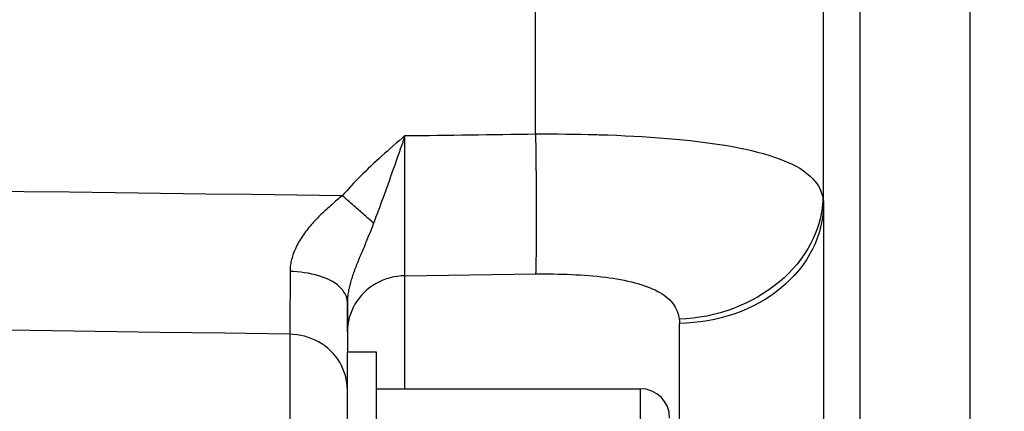
# Model space of a CAD drawing. Units: millimetres. Extents: x -735 to 735, y -520 to 520.
# Drawn here: x 397 to 423, y 293 to 303 of the extents above; entities that cross this region are included whole.
import ezdxf
from ezdxf.enums import TextEntityAlignment as Align

# ---------------------------------------------------------------- set-up
doc = ezdxf.new("R2010")
doc.units = ezdxf.units.MM
doc.header["$LTSCALE"] = 50
doc.layers.add('L', color=7, linetype='CONTINUOUS')
doc.layers.add('MASSE', color=7, linetype='CONTINUOUS')
doc.styles.add('TXT8', font='txt8')
doc.dimstyles.new('CAD400-DIM17', dxfattribs={"dimscale": 5, "dimtxt": 3.5, "dimasz": 2, "dimexe": 2, "dimexo": 5.402, "dimgap": 0.09, "dimtad": 1, "dimdec": 4, "dimdsep": 46, "dimcen": 0, "dimclrd": 3, "dimclre": 3, "dimclrt": 7, "dimadec": 0, "dimazin": 0, "dimtfac": 1, "dimtdec": 4, "dimtmove": 0, "dimatfit": 3, "dimfxl": 1, "dimtolj": 1, "dimtzin": 0, "dimarcsym": 0})
doc.dimstyles.new('CAD400-DIM19', dxfattribs={"dimscale": 5, "dimtxt": 3.5, "dimasz": 2, "dimexe": 2, "dimexo": 0.09, "dimgap": 0.09, "dimtad": 1, "dimdec": 4, "dimdsep": 46, "dimcen": 0, "dimclrd": 3, "dimclre": 3, "dimclrt": 7, "dimadec": 0, "dimazin": 0, "dimtfac": 1, "dimtdec": 4, "dimtmove": 0, "dimatfit": 3, "dimfxl": 1, "dimtolj": 1, "dimtzin": 0, "dimarcsym": 0})

# ---------------------------------------------------------------- blocks, each defined once
blk = doc.blocks.new('*D25')
at = {"layer": 'MASSE', "color": 3, "linetype": 'BYBLOCK'}
for p, q in [((419.499222, 285.512604), (419.499222, 365.00003)), ((422.499217, 365.00003), (422.499217, 245.856052)), ((409.499222, 357.20003), (419.499222, 355.00003)), ((409.499222, 352.80003), (409.499222, 357.20003)), ((422.499217, 355.00003), (432.499217, 357.20003)), ((432.499217, 357.20003), (432.499217, 352.80003)), ((401.999222, 355.00003), (419.499222, 355.00003)), ((419.499222, 355.00003), (409.499222, 352.80003)), ((419.499222, 355.00003), (422.499217, 355.00003)), ((422.499217, 355.00003), (457.875037, 355.00003)), ((432.499217, 352.80003), (422.499217, 355.00003))]:
    blk.add_line(p, q, dxfattribs=at)
at = {"layer": 'MASSE', "color": 9, "linetype": 'BYBLOCK'}
for p in [(419.499189, 308.583918), (422.499184, 276.800038)]:
    blk.add_point(p, dxfattribs=at)
at = {"layer": 'MASSE', "color": 7, "style": 'TXT8', "width": 0.895522}
blk.add_text('3', height=17.5, dxfattribs=at).set_placement((450.000004, 362.699998), align=Align.CENTER)
blk = doc.blocks.new('*D27')
at = {"layer": 'MASSE', "color": 3, "linetype": 'BYBLOCK'}
for p, q in [((309.499537, 363.4702), (309.499537, 381.504227)), ((422.499202, 381.504227), (422.499202, 277.25004)), ((309.499537, 371.504227), (319.499537, 373.704227)), ((319.499537, 373.704227), (319.499537, 369.304227)), ((412.499202, 373.704227), (422.499202, 371.504227)), ((412.499202, 369.304227), (412.499202, 373.704227)), ((309.499537, 371.504227), (422.499202, 371.504227)), ((319.499537, 369.304227), (309.499537, 371.504227)), ((422.499202, 371.504227), (412.499202, 369.304227))]:
    blk.add_line(p, q, dxfattribs=at)
at = {"layer": 'MASSE', "color": 9, "linetype": 'BYBLOCK'}
for p in [(309.499534, 363.020198), (422.499199, 276.800038)]:
    blk.add_point(p, dxfattribs=at)
at = {"layer": 'MASSE', "color": 7, "style": 'TXT8', "width": 1.19403}
blk.add_text('113', height=17.5, dxfattribs=at).set_placement((365.999367, 379.204224), align=Align.CENTER)
blk = doc.blocks.new('*D34')
at = {"layer": 'MASSE', "color": 3, "linetype": 'BYBLOCK'}
for p, q in [((309.499582, 366.2285), (309.499582, 415.850628)), ((516.799887, 415.850628), (516.799887, 213.724965)), ((309.499582, 405.850628), (319.499582, 408.050628)), ((319.499582, 408.050628), (319.499582, 403.650628)), ((506.799887, 408.050628), (516.799887, 405.850628)), ((506.799887, 403.650628), (506.799887, 408.050628)), ((309.499582, 405.850628), (516.799887, 405.850628)), ((319.499582, 403.650628), (309.499582, 405.850628)), ((516.799887, 405.850628), (506.799887, 403.650628))]:
    blk.add_line(p, q, dxfattribs=at)
at = {"layer": 'MASSE', "color": 9, "linetype": 'BYBLOCK'}
for p in [(309.499579, 365.778498), (516.799884, 213.274963)]:
    blk.add_point(p, dxfattribs=at)
at = {"layer": 'MASSE', "color": 7, "style": 'TXT8', "width": 1.096606}
blk.add_text('207.3', height=17.5, dxfattribs=at).set_placement((413.149732, 413.550625), align=Align.CENTER)
blk = doc.blocks.new('B-10460')
at = {"layer": 'L', "color": 2, "linetype": 'CONTINUOUS'}
for p, q in [((418.500012, 298.447339), (418.500012, 306.052571)), ((418.500012, 298.292365), (418.500012, 298.447339)), ((418.500012, 298.292365), (418.500012, 284.266575)), ((405.500012, 294.802614), (405.500012, 295.612018)), ((405.500012, 295.612018), (405.500012, 294.249955)), ((405.500012, 294.802614), (405.500012, 294.802614)), ((405.500012, 294.177549), (405.500012, 294.249955)), ((406.300012, 294.249955), (405.500012, 294.249955)), ((405.500012, 293.882879), (405.500012, 294.177549)), ((406.300012, 293.249955), (406.300012, 294.249955)), ((405.500012, 292.817582), (405.500012, 293.882879)), ((406.300012, 290.948508), (406.300012, 293.249955)), ((406.300012, 293.249955), (413.500012, 293.249955)), ((405.500012, 291.149955), (405.500012, 292.817582))]:
    blk.add_line(p, q, dxfattribs=at)
at = {"layer": 'L', "color": 9, "linetype": 'CONTINUOUS'}
for p, q in [((410.639632, 300.198471), (410.639632, 304.301439)), ((406.992957, 300.083067), (406.912345, 300.01335)), ((407.032245, 300.03664), (406.992414, 299.922035)), ((407.073689, 300.152644), (406.992957, 300.083067)), ((407.07209, 300.15124), (407.032245, 300.03664)), ((407.07144, 300.024861), (407.072078, 300.151209)), ((407.073689, 300.152644), (407.296638, 300.155515)), ((407.296638, 300.155515), (407.519586, 300.158386)), ((407.519586, 300.158386), (407.742535, 300.161256)), ((407.742535, 300.161256), (407.965484, 300.164125)), ((407.965484, 300.164125), (408.188432, 300.166994)), ((408.188432, 300.166994), (408.411381, 300.169862)), ((408.411381, 300.169862), (408.63433, 300.172728)), ((408.63433, 300.172728), (408.857278, 300.175593)), ((408.857278, 300.175593), (409.080072, 300.178455)), ((409.080072, 300.178455), (409.302867, 300.181316)), ((409.302867, 300.181316), (409.525661, 300.184176)), ((409.525661, 300.184176), (409.748455, 300.187035)), ((409.748455, 300.187035), (409.971249, 300.189894)), ((409.971249, 300.189894), (410.194043, 300.192753)), ((410.194043, 300.192753), (410.416837, 300.195612)), ((410.416837, 300.195612), (410.639632, 300.198471)), ((410.639628, 300.198471), (410.641574, 300.042648)), ((410.639632, 300.198471), (410.845677, 300.199391)), ((410.641574, 300.042648), (410.643412, 299.886825)), ((410.845677, 300.199391), (411.051733, 300.199494)), ((411.051733, 300.199494), (411.257792, 300.19876)), ((411.257792, 300.19876), (411.46385, 300.197168)), ((411.46385, 300.197168), (411.6699, 300.194698)), ((411.6699, 300.194698), (411.875936, 300.19133)), ((411.875936, 300.19133), (412.081952, 300.187043)), ((412.081952, 300.187043), (412.287942, 300.181818)), ((412.287942, 300.181818), (412.329989, 300.180634)), ((412.329989, 300.180634), (412.372034, 300.17941)), ((412.372034, 300.17941), (412.414079, 300.178146)), ((412.414079, 300.178146), (412.456121, 300.176842)), ((412.456121, 300.176842), (412.498162, 300.175496)), ((412.498162, 300.175496), (412.540202, 300.17411)), ((412.540202, 300.17411), (412.582239, 300.172683)), ((412.582239, 300.172683), (412.624276, 300.171215)), ((412.624276, 300.171215), (412.855648, 300.162378)), ((412.855648, 300.162378), (413.08696, 300.152197)), ((413.08696, 300.152197), (413.318205, 300.140583)), ((413.318205, 300.140583), (413.549374, 300.127445)), ((413.549374, 300.127445), (413.78046, 300.11269)), ((413.78046, 300.11269), (414.011456, 300.09623)), ((414.011456, 300.09623), (414.242354, 300.077972)), ((414.242354, 300.077972), (414.473146, 300.057827)), ((414.473146, 300.057827), (414.67327, 300.038722)), ((414.67327, 300.038722), (414.873239, 300.017905)), ((406.67155, 299.803), (406.591739, 299.732367)), ((406.75161, 299.873351), (406.67155, 299.803)), ((406.831886, 299.943456), (406.75161, 299.873351)), ((406.912345, 300.01335), (406.831886, 299.943456)), ((406.952572, 299.807434), (406.912695, 299.692845)), ((406.992414, 299.922035), (406.952572, 299.807434)), ((407.069698, 299.645816), (407.07025, 299.772164)), ((407.07025, 299.772164), (407.070831, 299.898513)), ((407.070831, 299.898513), (407.07144, 300.024861)), ((410.643412, 299.886825), (410.645142, 299.731)), ((414.873239, 300.017905), (415.072985, 299.995152)), ((415.072985, 299.995152), (415.272438, 299.97024)), ((415.272438, 299.97024), (415.47153, 299.942946)), ((415.47153, 299.942946), (415.670191, 299.913046)), ((415.670191, 299.913046), (415.868352, 299.880318)), ((415.868352, 299.880318), (416.065944, 299.844537)), ((416.065944, 299.844537), (416.224263, 299.813393)), ((416.224263, 299.813393), (416.382085, 299.779849)), ((416.382085, 299.779849), (416.539326, 299.74362)), ((406.360178, 299.523965), (406.287693, 299.457452)), ((406.43299, 299.590117), (406.360178, 299.523965)), ((406.512208, 299.661418), (406.43299, 299.590117)), ((406.591739, 299.732367), (406.512208, 299.661418)), ((406.872757, 299.578277), (406.832736, 299.463738)), ((406.912695, 299.692845), (406.872757, 299.578277)), ((407.068681, 299.393118), (407.069175, 299.519467)), ((407.069175, 299.519467), (407.069698, 299.645816)), ((410.645142, 299.731), (410.646763, 299.575174)), ((410.646763, 299.575174), (410.648275, 299.419347)), ((416.539326, 299.74362), (416.695902, 299.704423)), ((416.695902, 299.704423), (416.851729, 299.661972)), ((416.851729, 299.661972), (417.006722, 299.615983)), ((417.006722, 299.615983), (417.160796, 299.566172)), ((417.160796, 299.566172), (417.313867, 299.512253)), ((417.313867, 299.512253), (417.425451, 299.469791)), ((406.072532, 299.255447), (406.001688, 299.187188)), ((406.143837, 299.323224), (406.072532, 299.255447)), ((406.215568, 299.390549), (406.143837, 299.323224)), ((406.287693, 299.457452), (406.215568, 299.390549)), ((406.752343, 299.234783), (406.717209, 299.135309)), ((406.792606, 299.349237), (406.752343, 299.234783)), ((406.832736, 299.463738), (406.792606, 299.349237)), ((407.067784, 299.14042), (407.068218, 299.266769)), ((407.068218, 299.266769), (407.068681, 299.393118)), ((410.648275, 299.419347), (410.649677, 299.263518)), ((410.649677, 299.263518), (410.650968, 299.107688)), ((417.425451, 299.469791), (417.53584, 299.424239)), ((417.53584, 299.424239), (417.644427, 299.374876)), ((417.644427, 299.374876), (417.750602, 299.320976)), ((417.750602, 299.320976), (417.853759, 299.261819)), ((417.853759, 299.261819), (417.953288, 299.19668)), ((405.797094, 298.984132), (405.733188, 298.918652)), ((405.861515, 299.049099), (405.797094, 298.984132)), ((405.931338, 299.118416), (405.861515, 299.049099)), ((406.001688, 299.187188), (405.931338, 299.118416)), ((406.681946, 299.03588), (406.646548, 298.9365)), ((406.717209, 299.135309), (406.681946, 299.03588)), ((407.067061, 298.906087), (407.067409, 299.023254)), ((407.067409, 299.023254), (407.067784, 299.14042)), ((410.650968, 299.107688), (410.652148, 298.951857)), ((417.953288, 299.19668), (418.04858, 299.124837)), ((418.04858, 299.124837), (418.139029, 299.045567)), ((418.139029, 299.045567), (418.201571, 298.982669)), ((418.201571, 298.982669), (418.260366, 298.915742)), ((405.544874, 298.71897), (405.48334, 298.651275)), ((405.607047, 298.786087), (405.544874, 298.71897)), ((405.669828, 298.852642), (405.607047, 298.786087)), ((405.733188, 298.918652), (405.669828, 298.852642)), ((406.575305, 298.737898), (406.539445, 298.638684)), ((406.611003, 298.837171), (406.575305, 298.737898)), ((406.646548, 298.9365), (406.611003, 298.837171)), ((407.066449, 298.671753), (407.06674, 298.78892)), ((407.06674, 298.78892), (407.067061, 298.906087)), ((410.652148, 298.951857), (410.653114, 298.811555)), ((410.653114, 298.811555), (410.653978, 298.671253)), ((418.260366, 298.915742), (418.314576, 298.845103)), ((418.314576, 298.845103), (418.36336, 298.77107)), ((418.36336, 298.77107), (418.40588, 298.693959)), ((418.40588, 298.693959), (418.441298, 298.614089)), ((396.676146, 298.623128), (395.435264, 298.638624)), ((397.917028, 298.607612), (396.676146, 298.623128)), ((399.15791, 298.592076), (397.917028, 298.607612)), ((400.398792, 298.576519), (399.15791, 298.592076)), ((401.639673, 298.560941), (400.398792, 298.576519)), ((402.880554, 298.545343), (401.639673, 298.560941)), ((404.121435, 298.529725), (402.880554, 298.545343)), ((405.362316, 298.514085), (404.121435, 298.529725)), ((405.252953, 298.423247), (405.216626, 298.392815)), ((405.289355, 298.453589), (405.252953, 298.423247)), ((405.325815, 298.483862), (405.289355, 298.453589)), ((405.362315, 298.514085), (405.325815, 298.483862)), ((405.401818, 298.479939), (405.362315, 298.514085)), ((405.422477, 298.582986), (405.362316, 298.514085)), ((405.441308, 298.445778), (405.401818, 298.479939)), ((405.48334, 298.651275), (405.422477, 298.582986)), ((405.480786, 298.411602), (405.441308, 298.445778)), ((406.4672, 298.440446), (406.436281, 298.356296)), ((406.503412, 298.539532), (406.4672, 298.440446)), ((406.539445, 298.638684), (406.503412, 298.539532)), ((407.065756, 298.320252), (407.065956, 298.437419)), ((407.065956, 298.437419), (407.066187, 298.554586)), ((407.066187, 298.554586), (407.066449, 298.671753)), ((410.653978, 298.671253), (410.654732, 298.53095)), ((410.654732, 298.53095), (410.655363, 298.390647)), ((418.441298, 298.614089), (418.468773, 298.531777)), ((418.468773, 298.531777), (418.487468, 298.447339)), ((418.486646, 298.429347), (418.485777, 298.411356)), ((418.487392, 298.447339), (418.486646, 298.429347)), ((418.487392, 298.447339), (418.490392, 298.42813)), ((418.487468, 298.447339), (418.500012, 298.447339)), ((418.490392, 298.42813), (418.492968, 298.408849)), ((404.962848, 298.172984), (404.92674, 298.140251)), ((404.999171, 298.205478), (404.962848, 298.172984)), ((405.035695, 298.237747), (404.999171, 298.205478)), ((405.072402, 298.269803), (405.035695, 298.237747)), ((405.108261, 298.300788), (405.072402, 298.269803)), ((405.144263, 298.331605), (405.108261, 298.300788)), ((405.18039, 298.362274), (405.144263, 298.331605)), ((405.216626, 298.392815), (405.18039, 298.362274)), ((405.52025, 298.377412), (405.480786, 298.411602)), ((405.559701, 298.343206), (405.52025, 298.377412)), ((405.599139, 298.308984), (405.559701, 298.343206)), ((405.638562, 298.274747), (405.599139, 298.308984)), ((405.677973, 298.240493), (405.638562, 298.274747)), ((405.714488, 298.20873), (405.677973, 298.240493)), ((405.750991, 298.176953), (405.714488, 298.20873)), ((405.787482, 298.14516), (405.750991, 298.176953)), ((406.37409, 298.188126), (406.342844, 298.104097)), ((406.40524, 298.272191), (406.37409, 298.188126)), ((406.436281, 298.356296), (406.40524, 298.272191)), ((407.065471, 298.101702), (407.065589, 298.203084)), ((407.065589, 298.203084), (407.065756, 298.320252)), ((410.655363, 298.390647), (410.655863, 298.250343)), ((410.655863, 298.250343), (410.65622, 298.110041)), ((418.461313, 298.162844), (418.437451, 298.022938)), ((418.477991, 298.303449), (418.461313, 298.162844)), ((418.479592, 298.321424), (418.477991, 298.303449)), ((418.481073, 298.339404), (418.479592, 298.321424)), ((418.482432, 298.357388), (418.481073, 298.339404)), ((418.483669, 298.375375), (418.482432, 298.357388)), ((418.484784, 298.393365), (418.483669, 298.375375)), ((418.485777, 298.411356), (418.484784, 298.393365)), ((418.492968, 298.408849), (418.495127, 298.389507)), ((418.500012, 298.292363), (418.495039, 298.133432)), ((418.495127, 298.389507), (418.496878, 298.370118)), ((418.496878, 298.370118), (418.498227, 298.350697)), ((418.498227, 298.350697), (418.499181, 298.331255)), ((418.499181, 298.331255), (418.49975, 298.311805)), ((418.49975, 298.311805), (418.499939, 298.292363)), ((404.680619, 297.902494), (404.646591, 297.867094)), ((404.715008, 297.937544), (404.680619, 297.902494)), ((404.749736, 297.972258), (404.715008, 297.937544)), ((404.784783, 298.006647), (404.749736, 297.972258)), ((404.81987, 298.040476), (404.784783, 298.006647)), ((404.855236, 298.074011), (404.81987, 298.040476)), ((404.890864, 298.107264), (404.855236, 298.074011)), ((404.92674, 298.140251), (404.890864, 298.107264)), ((405.823958, 298.113352), (405.787482, 298.14516)), ((405.86042, 298.081528), (405.823958, 298.113352)), ((405.896867, 298.049686), (405.86042, 298.081528)), ((405.9333, 298.017827), (405.896867, 298.049686)), ((405.969716, 297.98595), (405.9333, 298.017827)), ((406.000712, 297.958792), (405.969716, 297.98595)), ((406.031694, 297.931618), (406.000712, 297.958792)), ((406.062662, 297.904428), (406.031694, 297.931618)), ((406.093614, 297.87722), (406.062662, 297.904428)), ((406.28012, 297.936124), (406.248669, 297.852171)), ((406.311516, 298.020098), (406.28012, 297.936124)), ((406.342844, 298.104097), (406.311516, 298.020098)), ((407.065296, 297.797557), (407.065321, 297.898939)), ((407.065321, 297.898939), (407.065381, 298.000321)), ((407.065381, 298.000321), (407.065471, 298.101702)), ((410.65622, 298.110041), (410.656424, 297.969739)), ((410.656424, 297.969739), (410.656465, 297.829439)), ((418.406614, 297.8841), (418.369011, 297.746698)), ((418.437451, 298.022938), (418.406614, 297.8841)), ((418.480302, 297.974598), (418.456075, 297.816467)), ((418.495039, 298.133432), (418.480302, 297.974598)), ((404.45086, 297.646376), (404.419825, 297.608035)), ((404.482423, 297.684284), (404.45086, 297.646376)), ((404.514481, 297.721768), (404.482423, 297.684284)), ((404.546867, 297.758683), (404.514481, 297.721768)), ((404.579694, 297.795201), (404.546867, 297.758683)), ((404.612942, 297.831334), (404.579694, 297.795201)), ((404.646591, 297.867094), (404.612942, 297.831334)), ((406.12455, 297.849993), (406.093614, 297.87722)), ((406.155466, 297.822745), (406.12455, 297.849993)), ((406.164192, 297.629042), (406.146046, 297.58284)), ((406.186364, 297.795474), (406.155466, 297.822745)), ((406.182121, 297.675328), (406.164192, 297.629042)), ((406.199811, 297.721705), (406.182121, 297.675328)), ((406.21724, 297.76818), (406.186364, 297.795474)), ((406.21724, 297.76818), (406.199811, 297.721705)), ((406.248669, 297.852171), (406.217177, 297.768233)), ((407.065307, 297.696175), (407.065296, 297.797557)), ((407.065357, 297.594793), (407.065307, 297.696175)), ((410.656375, 297.718641), (410.65617, 297.607843)), ((410.656465, 297.829439), (410.656375, 297.718641)), ((418.369011, 297.746698), (418.324849, 297.611099)), ((418.422631, 297.659645), (418.380246, 297.504736)), ((418.456075, 297.816467), (418.422631, 297.659645)), ((404.246623, 297.368674), (404.220375, 297.327393)), ((404.273615, 297.409465), (404.246623, 297.368674)), ((404.30156, 297.450129), (404.273615, 297.409465)), ((404.330183, 297.490308), (404.30156, 297.450129)), ((404.359456, 297.530012), (404.330183, 297.490308)), ((404.389346, 297.56925), (404.359456, 297.530012)), ((404.419825, 297.608035), (404.389346, 297.56925)), ((406.053876, 297.355392), (406.035944, 297.312103)), ((406.071722, 297.398717), (406.053876, 297.355392)), ((406.090521, 297.444659), (406.071722, 297.398717)), ((406.109188, 297.490656), (406.090521, 297.444659)), ((406.127704, 297.536713), (406.109188, 297.490656)), ((406.146046, 297.58284), (406.127704, 297.536713)), ((407.065449, 297.493412), (407.065357, 297.594793)), ((407.065587, 297.39203), (407.065449, 297.493412)), ((407.065729, 297.312364), (407.065587, 297.39203)), ((410.655388, 297.386247), (410.654797, 297.275448)), ((410.655843, 297.497045), (410.655388, 297.386247)), ((410.65617, 297.607843), (410.655843, 297.497045)), ((418.217685, 297.346787), (418.155098, 297.21881)), ((418.274338, 297.477673), (418.217685, 297.346787)), ((418.329192, 297.352348), (418.269744, 297.203085)), ((418.324849, 297.611099), (418.274338, 297.477673)), ((418.380246, 297.504736), (418.329192, 297.352348)), ((404.101952, 297.113526), (404.081161, 297.069239)), ((404.12377, 297.157304), (404.101952, 297.113526)), ((404.146569, 297.200577), (404.12377, 297.157304)), ((404.170301, 297.243347), (404.146569, 297.200577)), ((404.194918, 297.285618), (404.170301, 297.243347)), ((404.220375, 297.327393), (404.194918, 297.285618)), ((405.945449, 297.096015), (405.927269, 297.052831)), ((405.963619, 297.139203), (405.945449, 297.096015)), ((405.981766, 297.1824), (405.963619, 297.139203)), ((405.999877, 297.225612), (405.981766, 297.1824)), ((406.017941, 297.268845), (405.999877, 297.225612)), ((406.035944, 297.312103), (406.017941, 297.268845)), ((407.065904, 297.232698), (407.065729, 297.312364)), ((407.066114, 297.153032), (407.065904, 297.232698)), ((407.066361, 297.073366), (407.066114, 297.153032)), ((410.654065, 297.164647), (410.653185, 297.053843)), ((410.654797, 297.275448), (410.654065, 297.164647)), ((418.155098, 297.21881), (418.072313, 297.069242)), ((418.269744, 297.203085), (418.202174, 297.057553)), ((403.989102, 296.821128), (403.977599, 296.778503)), ((404.001787, 296.86341), (403.989102, 296.821128)), ((404.015605, 296.905335), (404.001787, 296.86341)), ((404.030502, 296.946893), (404.015605, 296.905335)), ((404.046428, 296.988071), (404.030502, 296.946893)), ((404.063332, 297.028857), (404.046428, 296.988071)), ((404.081161, 297.069239), (404.063332, 297.028857)), ((405.825017, 296.808207), (405.808236, 296.767327)), ((405.841901, 296.849043), (405.825017, 296.808207)), ((405.858871, 296.889845), (405.841901, 296.849043)), ((405.875909, 296.930617), (405.858871, 296.889845)), ((405.892999, 296.971368), (405.875909, 296.930617)), ((405.910125, 297.012103), (405.892999, 296.971368)), ((405.927269, 297.052831), (405.910125, 297.012103)), ((407.066649, 296.9937), (407.066361, 297.073366)), ((407.06698, 296.914034), (407.066649, 296.9937)), ((407.067356, 296.834368), (407.06698, 296.914034)), ((407.067781, 296.754701), (407.067356, 296.834368)), ((410.6514, 296.872756), (410.65053, 296.802476)), ((410.65215, 296.943037), (410.6514, 296.872756)), ((410.653185, 297.053843), (410.65215, 296.943037)), ((417.981706, 296.924543), (417.883731, 296.784843)), ((418.072313, 297.069242), (417.981706, 296.924543)), ((418.121727, 296.907431), (418.032913, 296.762366)), ((418.202174, 297.057553), (418.121727, 296.907431)), ((403.939146, 296.555405), (403.936475, 296.519051)), ((403.942847, 296.59169), (403.939146, 296.555405)), ((403.947546, 296.627876), (403.942847, 296.59169)), ((403.953213, 296.663934), (403.947546, 296.627876)), ((403.959818, 296.699834), (403.953213, 296.663934)), ((403.967331, 296.735547), (403.959818, 296.699834)), ((403.977599, 296.778503), (403.967331, 296.735547)), ((405.729421, 296.569511), (405.714356, 296.530105)), ((405.744698, 296.608836), (405.729421, 296.569511)), ((405.760163, 296.648087), (405.744698, 296.608836)), ((405.775796, 296.687272), (405.760163, 296.648087)), ((405.791574, 296.726398), (405.775796, 296.687272)), ((405.808236, 296.767327), (405.791574, 296.726398)), ((407.068093, 296.701776), (407.067781, 296.754701)), ((407.068442, 296.64885), (407.068093, 296.701776)), ((407.068842, 296.595925), (407.068442, 296.64885)), ((407.069306, 296.543001), (407.068842, 296.595925)), ((407.069848, 296.490078), (407.069306, 296.543001)), ((410.646634, 296.591668), (410.644719, 296.521418)), ((410.648203, 296.66193), (410.646634, 296.591668)), ((410.649483, 296.7322), (410.648203, 296.66193)), ((410.65053, 296.802476), (410.649483, 296.7322)), ((417.778841, 296.650275), (417.66749, 296.520972)), ((417.883731, 296.784843), (417.778841, 296.650275)), ((417.936246, 296.62251), (417.832236, 296.488012)), ((418.032913, 296.762366), (417.936246, 296.62251)), ((403.934864, 296.482659), (403.934342, 296.446258)), ((403.934343, 296.446296), (403.934403, 296.354932)), ((404.033608, 296.443502), (403.934343, 296.446296)), ((403.934403, 296.354932), (403.934439, 296.263567)), ((403.936475, 296.519051), (403.934864, 296.482659)), ((404.132792, 296.437334), (404.033608, 296.443502)), ((404.231782, 296.427777), (404.132792, 296.437334)), ((404.33046, 296.414816), (404.231782, 296.427777)), ((404.428712, 296.398437), (404.33046, 296.414816)), ((404.526422, 296.378625), (404.428712, 296.398437)), ((404.623474, 296.355366), (404.526422, 296.378625)), ((404.719753, 296.328645), (404.623474, 296.355366)), ((404.797559, 296.304194), (404.719753, 296.328645)), ((404.874365, 296.276904), (404.797559, 296.304194)), ((404.949763, 296.24625), (404.874365, 296.276904)), ((405.631542, 296.297348), (405.619185, 296.259129)), ((405.644255, 296.33545), (405.631542, 296.297348)), ((405.657297, 296.373441), (405.644255, 296.33545)), ((405.670636, 296.411327), (405.657297, 296.373441)), ((405.684941, 296.45102), (405.670636, 296.411327)), ((405.699522, 296.49061), (405.684941, 296.45102)), ((405.714356, 296.530105), (405.699522, 296.49061)), ((406.665988, 296.273526), (406.567062, 296.243558)), ((406.766418, 296.297353), (406.665988, 296.273526)), ((406.867889, 296.314959), (406.766418, 296.297353)), ((406.969934, 296.326262), (406.867889, 296.314959)), ((407.072089, 296.331183), (406.969934, 296.326262)), ((407.070483, 296.437156), (407.069848, 296.490078)), ((407.071224, 296.384235), (407.070483, 296.437156)), ((407.072086, 296.331316), (407.071224, 296.384235)), ((407.072087, 293.249955), (407.072089, 296.331183)), ((407.072089, 296.331183), (410.639632, 296.38092)), ((410.642404, 296.451181), (410.639631, 296.38096)), ((410.639632, 296.38092), (410.762952, 296.382221)), ((410.644719, 296.521418), (410.642404, 296.451181)), ((410.762952, 296.382221), (410.886285, 296.382674)), ((410.886285, 296.382674), (411.009623, 296.382256)), ((411.009623, 296.382256), (411.132958, 296.380947)), ((411.132958, 296.380947), (411.256282, 296.378722)), ((411.256282, 296.378722), (411.379587, 296.37556)), ((411.379587, 296.37556), (411.502865, 296.37144)), ((411.502865, 296.37144), (411.626107, 296.366338)), ((411.626107, 296.366338), (411.742306, 296.360598)), ((411.742306, 296.360598), (411.858452, 296.353894)), ((411.858452, 296.353894), (411.974532, 296.346155)), ((411.974532, 296.346155), (412.090531, 296.33731)), ((412.090531, 296.33731), (412.206436, 296.327287)), ((412.206436, 296.327287), (412.322232, 296.316015)), ((412.322232, 296.316015), (412.437907, 296.303424)), ((412.437907, 296.303424), (412.553445, 296.289441)), ((412.553445, 296.289441), (412.65428, 296.276013)), ((412.65428, 296.276013), (412.754951, 296.261341)), ((417.427215, 296.278686), (417.299198, 296.165968)), ((417.55013, 296.397065), (417.427215, 296.278686)), ((417.66749, 296.520972), (417.55013, 296.397065)), ((417.721396, 296.359025), (417.604238, 296.235698)), ((417.832236, 296.488012), (417.721396, 296.359025)), ((403.934429, 296.080839), (403.93438, 295.989475)), ((403.934448, 296.172203), (403.934429, 296.080839)), ((403.934439, 296.263567), (403.934448, 296.172203)), ((405.023343, 296.211703), (404.949763, 296.24625)), ((405.094698, 296.172738), (405.023343, 296.211703)), ((405.163419, 296.128827), (405.094698, 296.172738)), ((405.229097, 296.079445), (405.163419, 296.128827)), ((405.291323, 296.024064), (405.229097, 296.079445)), ((405.333247, 295.980702), (405.291323, 296.024064)), ((405.548716, 296.00336), (405.541225, 295.96927)), ((405.556685, 296.037343), (405.548716, 296.00336)), ((405.565098, 296.071219), (405.556685, 296.037343)), ((405.573923, 296.104986), (405.565098, 296.071219)), ((405.584555, 296.143723), (405.573923, 296.104986)), ((405.595663, 296.182322), (405.584555, 296.143723)), ((405.607216, 296.220789), (405.595663, 296.182322)), ((405.619185, 296.259129), (405.607216, 296.220789)), ((406.113293, 296.006279), (406.033725, 295.942693)), ((406.196819, 296.064667), (406.113293, 296.006279)), ((406.283963, 296.117622), (406.196819, 296.064667)), ((406.375584, 296.165526), (406.283963, 296.117622)), ((406.470105, 296.207531), (406.375584, 296.165526)), ((406.567062, 296.243558), (406.470105, 296.207531)), ((412.754951, 296.261341), (412.855408, 296.245295)), ((412.855408, 296.245295), (412.9556, 296.227746)), ((412.9556, 296.227746), (413.055479, 296.208568)), ((413.055479, 296.208568), (413.154994, 296.18763)), ((413.154994, 296.18763), (413.254096, 296.164805)), ((413.254096, 296.164805), (413.352735, 296.139965)), ((413.352735, 296.139965), (413.433351, 296.117939)), ((413.433351, 296.117939), (413.513498, 296.094243)), ((413.513498, 296.094243), (413.593054, 296.068651)), ((413.593054, 296.068651), (413.671896, 296.04094)), ((413.671896, 296.04094), (413.749901, 296.010885)), ((413.749901, 296.010885), (413.826946, 295.978261)), ((417.157032, 296.051742), (417.009891, 295.944167)), ((417.299198, 296.165968), (417.157032, 296.051742)), ((417.353014, 296.006631), (417.209141, 295.893023)), ((417.481273, 296.118183), (417.353014, 296.006631)), ((417.604238, 296.235698), (417.481273, 296.118183)), ((403.934178, 295.806746), (403.934021, 295.715382)), ((403.934297, 295.89811), (403.934178, 295.806746)), ((403.93438, 295.989475), (403.934297, 295.89811)), ((405.372353, 295.934353), (405.333247, 295.980702)), ((405.407787, 295.885346), (405.372353, 295.934353)), ((405.438693, 295.834011), (405.407787, 295.885346)), ((405.464218, 295.78068), (405.438693, 295.834011)), ((405.483506, 295.725682), (405.464218, 295.78068)), ((405.506805, 295.749662), (405.504422, 295.722176)), ((405.509655, 295.777108), (405.506805, 295.749662)), ((405.512947, 295.804505), (405.509655, 295.777108)), ((405.516659, 295.831845), (405.512947, 295.804505)), ((405.521927, 295.866361), (405.516659, 295.831845)), ((405.527798, 295.90077), (405.521927, 295.866361)), ((405.534241, 295.935074), (405.527798, 295.90077)), ((405.541225, 295.96927), (405.534241, 295.935074)), ((405.887828, 295.800859), (405.822179, 295.723079)), ((405.958457, 295.874142), (405.887828, 295.800859)), ((406.033725, 295.942693), (405.958457, 295.874142)), ((413.826946, 295.978261), (413.902909, 295.942845)), ((413.902909, 295.942845), (413.977666, 295.904411)), ((413.977666, 295.904411), (414.036063, 295.871571)), ((414.036063, 295.871571), (414.09325, 295.836521)), ((414.09325, 295.836521), (414.148853, 295.799097)), ((414.148853, 295.799097), (414.2025, 295.759135)), ((414.2025, 295.759135), (414.253819, 295.716473)), ((416.702078, 295.74904), (416.542103, 295.661523)), ((416.858124, 295.84326), (416.702078, 295.74904)), ((417.009891, 295.944167), (416.858124, 295.84326)), ((417.060086, 295.786528), (416.906243, 295.68713)), ((417.209141, 295.893023), (417.060086, 295.786528)), ((403.933475, 295.497829), (403.933229, 295.425311)), ((403.933687, 295.570346), (403.933475, 295.497829)), ((403.933868, 295.642864), (403.933687, 295.570346)), ((403.934021, 295.715382), (403.933868, 295.642864)), ((405.495702, 295.669348), (405.483506, 295.725682)), ((405.499953, 295.612008), (405.495702, 295.669348)), ((405.500299, 295.639567), (405.50001, 295.612008)), ((405.501145, 295.66712), (405.500299, 295.639567)), ((405.502528, 295.69466), (405.501145, 295.66712)), ((405.504422, 295.722176), (405.502528, 295.69466)), ((405.659937, 295.46806), (405.618472, 295.378117)), ((405.707181, 295.55496), (405.659937, 295.46806)), ((405.761849, 295.641035), (405.707181, 295.55496)), ((405.822179, 295.723079), (405.761849, 295.641035)), ((414.253819, 295.716473), (414.302436, 295.670945)), ((414.302436, 295.670945), (414.34798, 295.622388)), ((414.34798, 295.622388), (414.390078, 295.570638)), ((414.390078, 295.570638), (414.423621, 295.52296)), ((414.423621, 295.52296), (414.454108, 295.473038)), ((414.454108, 295.473038), (414.481372, 295.421167)), ((416.211761, 295.506673), (416.04209, 295.439375)), ((416.378548, 295.580729), (416.211761, 295.506673)), ((416.542103, 295.661523), (416.378548, 295.580729)), ((416.585769, 295.509568), (416.419924, 295.431376)), ((416.748006, 295.594815), (416.585769, 295.509568)), ((416.906243, 295.68713), (416.748006, 295.594815)), ((403.932266, 295.207758), (403.931861, 295.13524)), ((403.932628, 295.280275), (403.932266, 295.207758)), ((403.932948, 295.352793), (403.932628, 295.280275)), ((403.933229, 295.425311), (403.932948, 295.352793)), ((405.582945, 295.285632), (405.553517, 295.191106)), ((405.618472, 295.378117), (405.582945, 295.285632)), ((414.481372, 295.421167), (414.505249, 295.367643)), ((414.505249, 295.367643), (414.525571, 295.31276)), ((414.525571, 295.31276), (414.542173, 295.256816)), ((414.542173, 295.256816), (414.554889, 295.200106)), ((414.554889, 295.200106), (414.563554, 295.142925)), ((415.127214, 295.199013), (414.93986, 295.172959)), ((415.313572, 295.232418), (415.127214, 295.199013)), ((415.498586, 295.273166), (415.313572, 295.232418)), ((415.681909, 295.321247), (415.498586, 295.273166)), ((415.863193, 295.376653), (415.681909, 295.321247)), ((415.895845, 295.236291), (415.710393, 295.18419)), ((416.04209, 295.439375), (415.863193, 295.376653)), ((416.078988, 295.296097), (415.895845, 295.236291)), ((416.250866, 295.360224), (416.078988, 295.296097)), ((416.419924, 295.431376), (416.250866, 295.360224)), ((403.9304, 294.936074), (403.929903, 294.886284)), ((403.930833, 294.985865), (403.9304, 294.936074)), ((403.931215, 295.035656), (403.930833, 294.985865)), ((403.931554, 295.085448), (403.931215, 295.035656)), ((403.931861, 295.13524), (403.931554, 295.085448)), ((405.513603, 294.997935), (405.503437, 294.900293)), ((405.53035, 295.09504), (405.513603, 294.997935)), ((405.553517, 295.191106), (405.53035, 295.09504)), ((414.751856, 295.154265), (414.56355, 295.142941)), ((414.563554, 295.142925), (414.565036, 295.129085)), ((414.565036, 295.129085), (414.566315, 295.11522)), ((414.566315, 295.11522), (414.567392, 295.101336)), ((414.567392, 295.101336), (414.568269, 295.087435)), ((414.568269, 295.087435), (414.568949, 295.073523)), ((414.568949, 295.073523), (414.569432, 295.059605)), ((414.569432, 295.059605), (414.569723, 295.045683)), ((414.569723, 295.045683), (414.569822, 295.031764)), ((414.761393, 295.038244), (414.569822, 295.031764)), ((414.569822, 277.817526), (414.569822, 295.031764)), ((414.93986, 295.172959), (414.751856, 295.154265)), ((414.952865, 295.052256), (414.761393, 295.038244)), ((415.143869, 295.073827), (414.952865, 295.052256)), ((415.334037, 295.102987), (415.143869, 295.073827)), ((415.523001, 295.139765), (415.334037, 295.102987)), ((415.710393, 295.18419), (415.523001, 295.139765)), ((396.838453, 294.834922), (395.066081, 294.85933)), ((398.610825, 294.810475), (396.838453, 294.834922)), ((400.383196, 294.785988), (398.610825, 294.810475)), ((402.155566, 294.761462), (400.383196, 294.785988)), ((403.927936, 294.736896), (402.155566, 294.761462)), ((404.030049, 294.732016), (403.927936, 294.736896)), ((403.927936, 294.736896), (403.927936, 278.391788)), ((403.928682, 294.786707), (403.927937, 294.73692)), ((403.929334, 294.836495), (403.928682, 294.786707)), ((403.929903, 294.886284), (403.929334, 294.836495)), ((404.132056, 294.720806), (404.030049, 294.732016)), ((404.233496, 294.70334), (404.132056, 294.720806)), ((404.333911, 294.679692), (404.233496, 294.70334)), ((404.432838, 294.649937), (404.333911, 294.679692)), ((405.503437, 294.900293), (405.500012, 294.802614)), ((404.52982, 294.614149), (404.432838, 294.649937)), ((404.624395, 294.572404), (404.52982, 294.614149)), ((404.716103, 294.524774), (404.624395, 294.572404)), ((404.802592, 294.472599), (404.716103, 294.524774)), ((404.885558, 294.415088), (404.802592, 294.472599)), ((404.964661, 294.35246), (404.885558, 294.415088)), ((405.03956, 294.284935), (404.964661, 294.35246)), ((405.109914, 294.212734), (405.03956, 294.284935)), ((405.175383, 294.136076), (405.109914, 294.212734)), ((405.235625, 294.05518), (405.175383, 294.136076)), ((405.290301, 293.970267), (405.235625, 294.05518)), ((405.338059, 293.883654), (405.290301, 293.970267)), ((405.380002, 293.793925), (405.338059, 293.883654)), ((405.415961, 293.701592), (405.380002, 293.793925)), ((405.445765, 293.607168), (405.415961, 293.701592)), ((405.469242, 293.511163), (405.445765, 293.607168)), ((405.486223, 293.414091), (405.469242, 293.511163)), ((405.496537, 293.316462), (405.486223, 293.414091)), ((405.500012, 293.21879), (405.496537, 293.316462)), ((413.500012, 286.749955), (413.500012, 293.249955))]:
    blk.add_line(p, q, dxfattribs=at)
at = {"layer": 'L', "color": 2, "linetype": 'CONTINUOUS'}
blk.add_arc((413.500012, 292.449955), 0.8, 0, 90, dxfattribs=at)

msp = doc.modelspace()

# ---------------------------------------------------------------- block references
at = {"layer": 'L'}
msp.add_blockref('B-10460', (0, 0), dxfattribs=at)

# ---------------------------------------------------------------- dimensions: what is measured, and where the dimension line sits
at = {"layer": 'MASSE', "color": 3}
for base, p1, p2, dimstyle, picture, middle in [((309.499582, 405.850628), (309.499579, 365.778498), (516.799884, 213.274963), 'CAD400-DIM19', '*D34', (413.149732, 422.300625)), ((309.499537, 371.504227), (309.499534, 363.020198), (422.499199, 276.800038), 'CAD400-DIM19', '*D27', (365.999367, 387.954224)), ((419.499222, 355.00003), (419.499189, 308.583918), (422.499184, 276.800038), 'CAD400-DIM17', '*D25', (450.000004, 371.449998))]:
    dim = msp.add_linear_dim(base=base, p1=p1, p2=p2, dimstyle=dimstyle, dxfattribs=at)
    dim.commit()
    dim.dimension.update_dxf_attribs({"geometry": picture, "text_midpoint": middle, "dimtype": 128})

doc.saveas('drawing.dxf')
